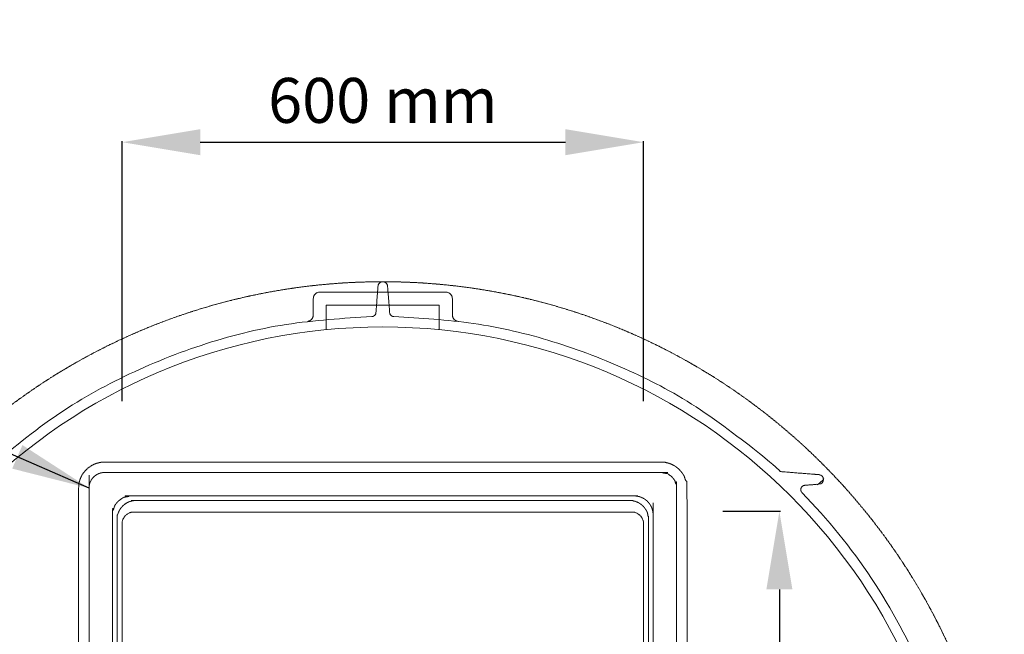
# Model space of a CAD drawing. Units: millimetres. Extents: x 902 to 5737, y 8259 to 13590.
# Drawn here: x 4559 to 5692, y 9892 to 10599 of the extents above; entities that cross this region are included whole.
import ezdxf

# ---------------------------------------------------------------- set-up
doc = ezdxf.new("R2010")
doc.units = ezdxf.units.MM
doc.header["$LTSCALE"] = 0.5
doc.linetypes.add('ACAD_ISO02W100', pattern=[15, 12, -3])
doc.layers.get('0').update_dxf_attribs({"lineweight": 0})
doc.layers.add('On top', color=40, linetype='ACAD_ISO02W100', lineweight=0)
doc.styles.get("Standard").update_dxf_attribs({"font": 'arial.ttf'})
doc.dimstyles.new('ISO-25', dxfattribs={"dimtxt": 2.5, "dimasz": 2.5, "dimexe": 1.25, "dimexo": 0.625, "dimtad": 1, "dimtxsty": 'Standard', "dimcen": 2.5, "dimadec": 0, "dimazin": 0, "dimtfac": 1, "dimtmove": 0, "dimatfit": 3, "dimfxl": 1, "dimarcsym": 0})

# ---------------------------------------------------------------- blocks, each defined once
blk = doc.blocks.new('*D5')
at = {"color": 0, "lineweight": -2, "ltscale": 0.2, "transparency": 16777216}
for p, q in [((4676.7, 10159.9), (4676.7, 10459.2)), ((4766.7, 10458), (5186.7, 10458)), ((5276.7, 10159.9), (5276.7, 10459.2))]:
    blk.add_line(p, q, dxfattribs=at)
at = {"color": 0, "ltscale": 0.2, "transparency": 16777216}
for points in [[(4766.7, 10473), (4766.7, 10443), (4676.7, 10458)], [(5186.7, 10473), (5186.7, 10443), (5276.7, 10458)]]:
    blk.add_solid(points, dxfattribs=at)
at = {"color": 0, "ltscale": 0.2, "transparency": 16777216, "insert": (4976.7, 10499.4), "char_height": 51.71, "attachment_point": 5}
blk.add_mtext('600 mm', dxfattribs=at)
blk = doc.blocks.new('*D6')
at = {"color": 0, "lineweight": -2, "ltscale": 0.2, "transparency": 16777216}
for p, q in [((5367.8, 10033.3), (5434.2, 10033.3)), ((5432.9, 9943.3), (5432.9, 9223.3)), ((5367.8, 9133.3), (5434.2, 9133.3))]:
    blk.add_line(p, q, dxfattribs=at)
at = {"color": 0, "ltscale": 0.2, "transparency": 16777216}
for points in [[(5417.9, 9943.3), (5447.9, 9943.3), (5432.9, 10033.3)], [(5417.9, 9223.3), (5447.9, 9223.3), (5432.9, 9133.3)]]:
    blk.add_solid(points, dxfattribs=at)
at = {"color": 0, "ltscale": 0.2, "transparency": 16777216, "insert": (5391.5, 9583.3), "char_height": 51.71, "attachment_point": 5, "rotation": 270}
blk.add_mtext('900 mm', dxfattribs=at)

msp = doc.modelspace()

# ---------------------------------------------------------------- linework, layer by layer
at = {"ltscale": 0.2, "extrusion": (-1.60812e-16, 1, -2.22045e-16)}
for p, q in [((5049.212, 10285.42), (4904.107, 10285.42)), ((4911.659, 10270.42), (5041.659, 10270.42)), ((4911.659, 10270.42), (4911.659, 10242.226)), ((5041.659, 10270.42), (5041.659, 10242.226))]:
    msp.add_line(p, q, dxfattribs=at)
at = {"ltscale": 0.2, "extrusion": (-2.22045e-16, 7.64964e-32, -1)}
msp.add_lwpolyline([(-4313.659, 9582.42, 1), (-5639.659, 9582.42, 1)], format="xyb", dxfattribs=at)
at = {"ltscale": 0.2}
msp.add_lwpolyline([(5478.447, 10064.42, 0.92433631), (5478.447, 10075.42)], format="xyb", dxfattribs=at)
at = {"ltscale": 0.2, "extrusion": (-2.22045e-16, 7.64964e-32, -1)}
msp.add_arc((-4976.659, 9582.42), 675, 135.604649, 157.222202, dxfattribs=at)
at = {"ltscale": 0.2}
for points, weights, degree, knots in [([(4963.873, 10257.299), (4968.406, 10257.385), (4968.762, 10261.905), (4969.961, 10277.121), (4971.159, 10292.336), (4971.56, 10297.42), (4976.659, 10297.42), (4981.759, 10297.42), (4982.159, 10292.336), (4983.357, 10277.121), (4984.556, 10261.905), (4984.912, 10257.385), (4989.446, 10257.299)], [1, 0.74073864392, 1, 1, 1, 0.734342212121, 1, 0.734342212121, 1, 1, 1, 0.74073864392, 1], 2, [0, 0, 0, 1.47325425, 1.47325425, 2.47325425, 2.47325425, 3.9654527, 3.9654527, 5.45765116, 5.45765116, 6.45765116, 6.45765116, 7.93090541, 7.93090541, 7.93090541]), ([(4473.878, 10075.249), (4474.367, 10075.38), (4474.872, 10075.42), (4496.264, 10077.105), (4517.657, 10078.79), (4519.373, 10078.925), (4520.642, 10080.088), (4708.764, 10252.465), (4963.873, 10257.299)], [1, 0.994632218548, 1, 1, 1, 0.945530050397, 1, 0.935401259177, 1], 2, [0, 0, 0, 0.20731793, 0.20731793, 1.20731793, 1.20731793, 1.87047255, 1.87047255, 2.59328083, 2.59328083, 2.59328083]), ([(4989.446, 10257.299), (5244.554, 10252.465), (5432.676, 10080.088), (5433.946, 10078.925), (5435.662, 10078.79), (5457.054, 10077.105), (5478.447, 10075.42), (5478.951, 10075.38), (5479.44, 10075.249)], [1, 0.935401259177, 1, 0.945530050397, 1, 1, 1, 0.999909544581, 1], 2, [0, 0, 0, 0.72280828, 0.72280828, 1.3859629, 1.3859629, 2.3859629, 2.3859629, 2.41286372, 2.41286372, 2.41286372]), ([(5483.381, 10071.197), (5483.48, 10070.779), (5483.53, 10070.35), (5483.53, 10069.92), (5483.53, 10070.35), (5483.48, 10070.779), (5483.381, 10071.197), (5483.48, 10070.779), (5483.53, 10070.35), (5483.53, 10069.92), (5483.53, 10070.35), (5483.48, 10070.779), (5483.381, 10071.197), (5483.48, 10070.779), (5483.53, 10070.35), (5483.53, 10069.92), (5483.53, 10070.35), (5483.48, 10070.779), (5483.381, 10071.197), (5483.48, 10070.779), (5483.53, 10070.35), (5483.53, 10069.92), (5483.53, 10069.573), (5483.498, 10069.232), (5483.435, 10068.897), (5483.403, 10068.729), (5483.364, 10068.563), (5483.316, 10068.398), (5483.269, 10068.233), (5483.213, 10068.069), (5483.151, 10067.908), (5483.025, 10067.588), (5482.871, 10067.283), (5482.69, 10066.994), (5482.6, 10066.849), (5482.502, 10066.708), (5482.398, 10066.571), (5482.293, 10066.434), (5482.181, 10066.302), (5482.065, 10066.176), (5481.833, 10065.924), (5481.579, 10065.696), (5481.304, 10065.492), (5481.167, 10065.39), (5481.024, 10065.294), (5480.876, 10065.204), (5480.729, 10065.115), (5480.579, 10065.033), (5480.426, 10064.958), (5480.119, 10064.809), (5479.8, 10064.689), (5479.468, 10064.598), (5479.136, 10064.507), (5478.793, 10064.447), (5478.447, 10064.42), (5473.013, 10063.992), (5467.58, 10063.564), (5462.147, 10063.136), (5459.405, 10062.92), (5457.539, 10060.901), (5457.539, 10058.152), (5457.539, 10056.827), (5458.04, 10055.6), (5458.966, 10054.654)], [1, 0.991141440743, 0.991141440743, 1, 0.991141440761, 0.991141440761, 1, 0.991141440766, 0.991141440766, 1, 0.991141440783, 0.991141440783, 1, 0.991141440778, 0.991141440778, 1, 0.991141440799, 0.991141440799, 1, 0.991141440771, 0.991141440771, 1, 1, 1, 1, 1, 1, 1, 1, 1, 1, 1, 1, 1, 1, 1, 1, 1, 1, 1, 1, 1, 1, 1, 1, 1, 1, 1, 1, 1, 1, 1, 1, 1, 1, 1, 1, 1, 0.822894808081, 0.822894808081, 1, 0.950590608263, 0.950590608263, 1], 3, [0, 0, 0, 0, 0.32640308, 0.32640308, 0.32640308, 0.65280616, 0.65280616, 0.65280616, 0.97920924, 0.97920924, 0.97920924, 1.30561232, 1.30561232, 1.30561232, 1.6320154, 1.6320154, 1.6320154, 1.95841848, 1.95841848, 1.95841848, 2.28482156, 2.28482156, 2.28482156, 2.28585579, 2.28585579, 2.28585579, 2.28637387, 2.28637387, 2.28637387, 2.28689255, 2.28689255, 2.28689255, 2.28793119, 2.28793119, 2.28793119, 2.28845111, 2.28845111, 2.28845111, 2.28897126, 2.28897126, 2.28897126, 2.29001151, 2.29001151, 2.29001151, 2.29053157, 2.29053157, 2.29053157, 2.29104973, 2.29104973, 2.29104973, 2.29208776, 2.29208776, 2.29208776, 2.29312578, 2.29312578, 2.29312578, 3.29312578, 3.29312578, 3.29312578, 4.78532424, 4.78532424, 4.78532424, 5.56016929, 5.56016929, 5.56016929, 5.56016929])]:
    msp.add_rational_spline(points, weights, degree=degree, knots=knots, dxfattribs=at)
for points, knots in [([(4972.396, 10295.405), (4972.546, 10295.587), (4972.699, 10295.75), (4972.854, 10295.898), (4972.869, 10295.912), (4972.884, 10295.926), (4972.899, 10295.94), (4973.046, 10296.077), (4973.194, 10296.2), (4973.343, 10296.312), (4973.368, 10296.331), (4973.392, 10296.349), (4973.416, 10296.366), (4973.563, 10296.473), (4973.711, 10296.569), (4973.859, 10296.657), (4974.038, 10296.762), (4974.218, 10296.855), (4974.4, 10296.936), (4974.427, 10296.948), (4974.454, 10296.96), (4974.481, 10296.972), (4974.824, 10297.119), (4975.169, 10297.227), (4975.515, 10297.3), (4975.532, 10297.304), (4975.549, 10297.307), (4975.566, 10297.311), (4975.747, 10297.347), (4975.929, 10297.375), (4976.111, 10297.393), (4976.294, 10297.411), (4976.476, 10297.42), (4976.659, 10297.42), (4976.841, 10297.42), (4977.024, 10297.411), (4977.207, 10297.393), (4977.389, 10297.375), (4977.57, 10297.347), (4977.752, 10297.311), (4977.768, 10297.307), (4977.785, 10297.304), (4977.802, 10297.3), (4978.148, 10297.227), (4978.492, 10297.12), (4978.835, 10296.973), (4978.861, 10296.962), (4978.888, 10296.95), (4978.914, 10296.938), (4979.095, 10296.857), (4979.277, 10296.764), (4979.456, 10296.658), (4979.606, 10296.571), (4979.754, 10296.474), (4979.902, 10296.366), (4979.927, 10296.348), (4979.952, 10296.329), (4979.978, 10296.31), (4980.302, 10296.066), (4980.618, 10295.775), (4980.922, 10295.405)], [0, 0, 0, 0, 0.001276072, 0.001276072, 0.001276072, 0.0014000053, 0.0014000053, 0.0014000053, 0.002604246, 0.002604246, 0.002604246, 0.0028000106, 0.0028000106, 0.0028000106, 0.0039774144, 0.0039774144, 0.0039774144, 0.0053891357, 0.0053891357, 0.0053891357, 0.0056000211, 0.0056000211, 0.0056000211, 0.0082708463, 0.0082708463, 0.0082708463, 0.0084000317, 0.0084000317, 0.0084000317, 0.009800037, 0.009800037, 0.009800037, 0.0112000423, 0.0112000423, 0.0112000423, 0.0125885996, 0.0125885996, 0.0125885996, 0.0139771569, 0.0139771569, 0.0139771569, 0.0141041658, 0.0141041658, 0.0141041658, 0.0167542715, 0.0167542715, 0.0167542715, 0.016958085, 0.016958085, 0.016958085, 0.0183616947, 0.0183616947, 0.0183616947, 0.0195313861, 0.0195313861, 0.0195313861, 0.0197318774, 0.0197318774, 0.0197318774, 0.0223085008, 0.0223085008, 0.0223085008, 0.0223085008]), ([(4904.16, 10285.42), (4903.887, 10285.42), (4903.615, 10285.405), (4903.346, 10285.376), (4903.076, 10285.346), (4902.81, 10285.303), (4902.548, 10285.245), (4902.024, 10285.13), (4901.515, 10284.96), (4901.022, 10284.732), (4900.699, 10284.584), (4900.385, 10284.411), (4900.084, 10284.216), (4899.782, 10284.021), (4899.498, 10283.807), (4899.231, 10283.574), (4898.964, 10283.341), (4898.713, 10283.089), (4898.48, 10282.819), (4898.363, 10282.683), (4898.25, 10282.542), (4898.144, 10282.399), (4898.037, 10282.256), (4897.936, 10282.109), (4897.84, 10281.96), (4897.649, 10281.661), (4897.48, 10281.349), (4897.333, 10281.026), (4897.259, 10280.865), (4897.191, 10280.7), (4897.129, 10280.532), (4897.066, 10280.364), (4897.01, 10280.194), (4896.96, 10280.023), (4896.76, 10279.338), (4896.659, 10278.637), (4896.659, 10277.92)], [0, 0, 0, 0, 0.0008143554, 0.0008143554, 0.0008143554, 0.0016295688, 0.0016295688, 0.0016295688, 0.0032606266, 0.0032606266, 0.0032606266, 0.0043356961, 0.0043356961, 0.0043356961, 0.0054118697, 0.0054118697, 0.0054118697, 0.0064893465, 0.0064893465, 0.0064893465, 0.0070285972, 0.0070285972, 0.0070285972, 0.0075681547, 0.0075681547, 0.0075681547, 0.0086482838, 0.0086482838, 0.0086482838, 0.0091888516, 0.0091888516, 0.0091888516, 0.0097297047, 0.0097297047, 0.0097297047, 0.0118950886, 0.0118950886, 0.0118950886, 0.0118950886]), ([(5049.159, 10285.42), (5049.431, 10285.42), (5049.703, 10285.405), (5049.972, 10285.376), (5050.242, 10285.346), (5050.508, 10285.303), (5050.77, 10285.245), (5051.294, 10285.13), (5051.803, 10284.96), (5052.296, 10284.732), (5052.619, 10284.584), (5052.934, 10284.411), (5053.235, 10284.216), (5053.536, 10284.021), (5053.82, 10283.807), (5054.087, 10283.574), (5054.354, 10283.341), (5054.605, 10283.089), (5054.838, 10282.819), (5054.955, 10282.683), (5055.068, 10282.542), (5055.175, 10282.399), (5055.281, 10282.256), (5055.383, 10282.109), (5055.478, 10281.96), (5055.669, 10281.661), (5055.839, 10281.349), (5055.986, 10281.026), (5056.059, 10280.865), (5056.127, 10280.7), (5056.19, 10280.532), (5056.252, 10280.364), (5056.308, 10280.194), (5056.358, 10280.023), (5056.558, 10279.338), (5056.659, 10278.637), (5056.659, 10277.92)], [0, 0, 0, 0, 0.0008143554, 0.0008143554, 0.0008143554, 0.0016295688, 0.0016295688, 0.0016295688, 0.0032606266, 0.0032606266, 0.0032606266, 0.0043356961, 0.0043356961, 0.0043356961, 0.0054118697, 0.0054118697, 0.0054118697, 0.0064893465, 0.0064893465, 0.0064893465, 0.0070285972, 0.0070285972, 0.0070285972, 0.0075681547, 0.0075681547, 0.0075681547, 0.0086482838, 0.0086482838, 0.0086482838, 0.0091888516, 0.0091888516, 0.0091888516, 0.0097297047, 0.0097297047, 0.0097297047, 0.0118950886, 0.0118950886, 0.0118950886, 0.0118950886]), ([(4896.659, 10277.92), (4896.659, 10267.84), (4896.659, 10263.564), (4896.659, 10259.288), (4896.659, 10258.844), (4896.62, 10258.4), (4896.541, 10257.963), (4896.478, 10257.61), (4896.389, 10257.261), (4896.276, 10256.92), (4896.249, 10256.839), (4896.22, 10256.759), (4896.191, 10256.679), (4896.077, 10256.373), (4895.944, 10256.076), (4895.791, 10255.786), (4895.736, 10255.681), (4895.678, 10255.577), (4895.617, 10255.474), (4895.458, 10255.206), (4895.284, 10254.948), (4895.095, 10254.704), (4895.012, 10254.596), (4894.926, 10254.491), (4894.837, 10254.387), (4894.634, 10254.152), (4894.417, 10253.93), (4894.183, 10253.72), (4894.081, 10253.627), (4893.976, 10253.537), (4893.868, 10253.45), (4893.792, 10253.389), (4893.715, 10253.329), (4893.637, 10253.271), (4893.443, 10253.127), (4893.243, 10252.992), (4893.036, 10252.867), (4892.936, 10252.807), (4892.835, 10252.749), (4892.732, 10252.693), (4892.616, 10252.631), (4892.498, 10252.571), (4892.378, 10252.514), (4892.146, 10252.403), (4891.906, 10252.304), (4891.664, 10252.219), (4891.599, 10252.195), (4891.533, 10252.173), (4891.467, 10252.152), (4891.03, 10252.01), (4890.582, 10251.909), (4890.121, 10251.85)], [0, 0, 0, 0, 0.0128678897, 0.0128678897, 0.0128678897, 0.0142608523, 0.0142608523, 0.0142608523, 0.0153860034, 0.0153860034, 0.0153860034, 0.0156538149, 0.0156538149, 0.0156538149, 0.0166768444, 0.0166768444, 0.0166768444, 0.0170467776, 0.0170467776, 0.0170467776, 0.0180136388, 0.0180136388, 0.0180136388, 0.0184397402, 0.0184397402, 0.0184397402, 0.0194085621, 0.0194085621, 0.0194085621, 0.0198327028, 0.0198327028, 0.0198327028, 0.0201291444, 0.0201291444, 0.0201291444, 0.0208688723, 0.0208688723, 0.0208688723, 0.0212256655, 0.0212256655, 0.0212256655, 0.0216283848, 0.0216283848, 0.0216283848, 0.0224072801, 0.0224072801, 0.0224072801, 0.0226186281, 0.0226186281, 0.0226186281, 0.0240115907, 0.0240115907, 0.0240115907, 0.0240115907]), ([(5056.659, 10277.92), (5056.659, 10267.84), (5056.659, 10263.564), (5056.659, 10259.288), (5056.659, 10258.844), (5056.698, 10258.4), (5056.777, 10257.963), (5056.84, 10257.61), (5056.929, 10257.261), (5057.043, 10256.92), (5057.07, 10256.839), (5057.098, 10256.759), (5057.128, 10256.679), (5057.241, 10256.373), (5057.374, 10256.076), (5057.527, 10255.786), (5057.582, 10255.681), (5057.64, 10255.577), (5057.701, 10255.474), (5057.86, 10255.206), (5058.034, 10254.948), (5058.223, 10254.704), (5058.306, 10254.596), (5058.392, 10254.491), (5058.481, 10254.387), (5058.684, 10254.152), (5058.901, 10253.93), (5059.135, 10253.72), (5059.237, 10253.627), (5059.342, 10253.537), (5059.451, 10253.45), (5059.526, 10253.389), (5059.603, 10253.329), (5059.681, 10253.271), (5059.875, 10253.127), (5060.076, 10252.992), (5060.282, 10252.867), (5060.382, 10252.807), (5060.483, 10252.749), (5060.586, 10252.693), (5060.702, 10252.631), (5060.82, 10252.571), (5060.94, 10252.514), (5061.173, 10252.403), (5061.412, 10252.304), (5061.654, 10252.219), (5061.719, 10252.195), (5061.785, 10252.173), (5061.852, 10252.152), (5062.288, 10252.01), (5062.736, 10251.909), (5063.198, 10251.85)], [0, 0, 0, 0, 0.0128678897, 0.0128678897, 0.0128678897, 0.0142608523, 0.0142608523, 0.0142608523, 0.0153860034, 0.0153860034, 0.0153860034, 0.0156538149, 0.0156538149, 0.0156538149, 0.0166768444, 0.0166768444, 0.0166768444, 0.0170467776, 0.0170467776, 0.0170467776, 0.0180136388, 0.0180136388, 0.0180136388, 0.0184397402, 0.0184397402, 0.0184397402, 0.0194085621, 0.0194085621, 0.0194085621, 0.0198327028, 0.0198327028, 0.0198327028, 0.0201291444, 0.0201291444, 0.0201291444, 0.0208688723, 0.0208688723, 0.0208688723, 0.0212256655, 0.0212256655, 0.0212256655, 0.0216283848, 0.0216283848, 0.0216283848, 0.0224072801, 0.0224072801, 0.0224072801, 0.0226186281, 0.0226186281, 0.0226186281, 0.0240115907, 0.0240115907, 0.0240115907, 0.0240115907])]:
    msp.add_open_spline(points, degree=3, knots=knots, dxfattribs=at)
at = {"layer": 'On top', "ltscale": 0.2}
msp.add_line((4686.816, 10032.42), (5266.502, 10032.42), dxfattribs=at)
for points in [[(5691.659, 9582.42, 1), (4261.659, 9582.42, 1)], [(4690.312, 10032.42, 0.41421356), (4676.659, 10018.767), (4676.659, 9146.073, 0.41421356), (4690.312, 9132.42)], [(5263.006, 9132.42, 0.41421356), (5276.659, 9146.073), (5276.659, 10018.767, 0.41421356), (5263.006, 10032.42)]]:
    msp.add_lwpolyline(points, format="xyb", dxfattribs=at)
for points, weights, knots in [([(4656.659, 10089.92), (4976.659, 10089.92), (5296.659, 10089.92), (5326.659, 10089.92), (5326.659, 10059.92), (5326.659, 9582.42), (5326.659, 9104.92), (5326.659, 9074.92), (5296.659, 9074.92), (4976.659, 9074.92), (4656.659, 9074.92), (4626.659, 9074.92), (4626.659, 9104.92), (4626.659, 9582.42), (4626.659, 10059.92), (4626.659, 10089.92), (4656.659, 10089.92)], [1, 1, 1, 0.707106781187, 1, 1, 1, 0.707106781187, 1, 1, 1, 0.707106781187, 1, 1, 1, 0.707106781187, 1], [0, 0, 0, 1, 1, 2.57079633, 2.57079633, 3.57079633, 3.57079633, 5.14159265, 5.14159265, 6.14159265, 6.14159265, 7.71238898, 7.71238898, 8.71238898, 8.71238898, 10.28318531, 10.28318531, 10.28318531]), ([(5314.659, 9104.92), (5314.659, 9582.42), (5314.659, 10059.92), (5314.659, 10077.92), (5296.659, 10077.92), (4976.659, 10077.92), (4656.659, 10077.92), (4638.659, 10077.92), (4638.659, 10059.92), (4638.659, 9582.42), (4638.659, 9104.92), (4638.659, 9086.92), (4656.659, 9086.92), (4976.659, 9086.92), (5296.659, 9086.92), (5314.659, 9086.92), (5314.659, 9104.92)], [1, 1, 1, 0.707106781187, 1, 1, 1, 0.707106781187, 1, 1, 1, 0.707106781187, 1, 1, 1, 0.707106781187, 1], [0, 0, 0, 1, 1, 2.57079633, 2.57079633, 3.57079633, 3.57079633, 5.14159265, 5.14159265, 6.14159265, 6.14159265, 7.71238898, 7.71238898, 8.71238898, 8.71238898, 10.28318531, 10.28318531, 10.28318531]), ([(4665.663, 9135.84), (4665.663, 9582.42), (4665.663, 10029), (4665.663, 10050.916), (4687.579, 10050.916), (4976.659, 10050.916), (5265.739, 10050.916), (5287.655, 10050.916), (5287.655, 10029), (5287.655, 9582.42), (5287.655, 9135.84), (5287.655, 9113.924), (5265.739, 9113.924), (4976.659, 9113.924), (4687.579, 9113.924), (4665.663, 9113.924), (4665.663, 9135.84)], [1, 1, 1, 0.709787335578, 1, 1, 1, 0.709787335578, 1, 1, 1, 0.709787335578, 1, 1, 1, 0.709787335578, 1], [0, 0, 0, 1, 1, 2.56320013, 2.56320013, 3.56320013, 3.56320013, 5.12640026, 5.12640026, 6.12640026, 6.12640026, 7.68960039, 7.68960039, 8.68960039, 8.68960039, 10.25280052, 10.25280052, 10.25280052]), ([(5260.489, 9119.173), (5282.406, 9119.173), (5282.406, 9141.09), (5282.406, 9582.42), (5282.406, 10023.75), (5282.406, 10045.667), (5260.489, 10045.667), (4976.659, 10045.667), (4692.829, 10045.667), (4670.912, 10045.667), (4670.912, 10023.75), (4670.912, 9582.42), (4670.912, 9141.09), (4670.912, 9119.173), (4692.829, 9119.173), (4976.659, 9119.173), (5260.489, 9119.173)], [1, 0.709787335578, 1, 1, 1, 0.709787335578, 1, 1, 1, 0.709787335578, 1, 1, 1, 0.709787335578, 1, 1, 1], [0, 0, 0, 1.56320013, 1.56320013, 2.56320013, 2.56320013, 4.12640026, 4.12640026, 5.12640026, 5.12640026, 6.68960039, 6.68960039, 7.68960039, 7.68960039, 9.25280052, 9.25280052, 10.25280052, 10.25280052, 10.25280052])]:
    msp.add_rational_spline(points, weights, degree=2, knots=knots, dxfattribs=at)

# ---------------------------------------------------------------- dimensions: what is measured, and where the dimension line sits
at = {"ltscale": 0.2}
dim = msp.add_linear_dim(base=(5276.659, 10457.965), p1=(4676.659, 10009.92), p2=(5276.659, 10009.92), text='<> mm', dimstyle='ISO-25', override={"dimtxt": 51.7143, "dimasz": 90, "dimexo": 150, "dimgap": 15, "dimdsep": 46}, dxfattribs=at)
dim.commit()
dim.dimension.update_dxf_attribs({"geometry": '*D5', "text_midpoint": (4976.659, 10457.965), "dimtype": 160})
dim = msp.add_linear_dim(base=(5432.912, 9133.305), p1=(5217.837, 10033.305), p2=(5217.837, 9133.305), angle=90, text='<> mm', dimstyle='ISO-25', override={"dimtxt": 51.7143, "dimasz": 90, "dimexo": 150, "dimgap": 15}, dxfattribs=at)
dim.commit()
dim.dimension.update_dxf_attribs({"geometry": '*D6', "text_midpoint": (5432.912, 9583.305), "dimtype": 160})

# ---------------------------------------------------------------- leaders
msp.add_leader([(4638.659, 10059.92), (4412.372, 10158.619), (4410.643, 11477.193)], dimstyle='ISO-25', override={"dimasz": 90, "dimgap": 0.625, "dimtad": 0}, dxfattribs=at)

doc.saveas('drawing.dxf')
